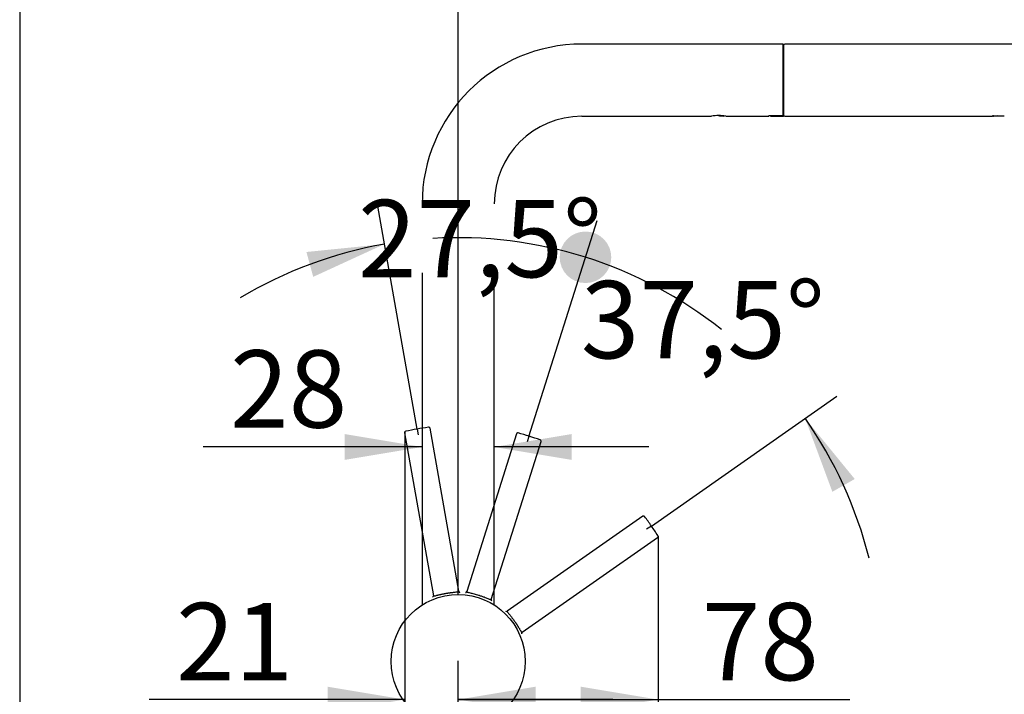
# Model space of a CAD drawing. Units: millimetres. Extents: x 7 to 203, y 5 to 291.
# Drawn here: x 7 to 83, y 170 to 222 of the extents above; entities that cross this region are included whole.
import ezdxf
from ezdxf.enums import TextEntityAlignment as Align
from ezdxf.lldxf.tags import DXFTag

# ---------------------------------------------------------------- set-up
doc = ezdxf.new("R2010")
doc.units = ezdxf.units.MM
doc.layers.add('Layer3', color=7, linetype='Continuous')
doc.layers.add('Standard', color=7, linetype='Continuous')
doc.styles.add('SEACAD_Arial', font='arial.ttf')
tags = doc.linetypes.add('HIDDEN2', pattern=[4.7625, 3.175, -1.5875]).pattern_tags.tags
tags[6:7] = [DXFTag(74, 4), DXFTag(75, 0), DXFTag(340, '0'), DXFTag(46, 0.0), DXFTag(50, 0.0), DXFTag(44, 0.0), DXFTag(45, 0.0)]
tags[4:5] = [DXFTag(74, 4), DXFTag(75, 0), DXFTag(340, '0'), DXFTag(46, 0.0), DXFTag(50, 0.0), DXFTag(44, 0.0), DXFTag(45, 0.0)]
doc.dimstyles.new('TPI_1_5', dxfattribs={"dimtxt": 6, "dimasz": 6, "dimexe": 3, "dimexo": 0, "dimgap": 1.5, "dimtad": 0, "dimtih": 1, "dimtoh": 1, "dimdec": 0, "dimlfac": 5, "dimtxsty": 'SEACAD_Arial', "dimblk1": '_SE_DOT', "dimblk2": '_SE_FILLED', "dimsah": 1, "dimcen": 3, "dimadec": 1, "dimazin": 0, "dimtfac": 0.7, "dimtdec": 3, "dimtofl": 0, "dimtmove": 0, "dimatfit": 3, "dimfxl": 1, "dimtolj": 1, "dimarcsym": 0})

# ---------------------------------------------------------------- blocks, each defined once
blk = doc.blocks.new('DMBLK1512')
at = {"layer": 'Layer3', "linetype": 'Continuous'}
h = blk.add_hatch(color=7, dxfattribs=at)
edge = h.paths.add_edge_path()
edge.add_ellipse((50.496, 203.622), major_axis=(2, 0), ratio=1, start_angle=0, end_angle=360)
blk.add_hatch(color=7, dxfattribs=at).paths.add_polyline_path([(29.372, 202.104), (34.899, 204.644), (28.847, 204.033)])
at = {"layer": 'Layer3', "color": 7, "linetype": 'Continuous'}
for p, q in [((37.43, 190.286), (34.378, 207.599)), ((46.113, 189.723), (51.398, 206.483))]:
    blk.add_line(p, q, dxfattribs=at)
for start, end in [(100, 120.91067), (51.58933, 72.5)]:
    blk.add_arc((40.608, 172.264), 32.88, start, end, dxfattribs=at)
at = {"layer": 'Layer3', "color": 7, "linetype": 'Continuous', "style": 'SEACAD_Arial'}
blk.add_text('27,5°', height=6, dxfattribs=at).set_placement((32.846, 208.074), align=Align.TOP_LEFT)
blk = doc.blocks.new('_SE_DOT')
at = {"color": 0}
blk.add_line((0, 0), (-1, 0), dxfattribs=at)
at = {"color": 0, "const_width": 0.333}
blk.add_lwpolyline([(-0.1665, 0, 1), (0.1665, 0, 1)], format="xyb", close=True, dxfattribs=at)
blk = doc.blocks.new('_SE_FILLED')
at = {"color": 0}
blk.add_line((0, 0), (-1, 0), dxfattribs=at)
blk.add_solid([(0, 0), (-1, -0.1665), (-1, 0.1665), (0, 0)], dxfattribs=at)
blk = doc.blocks.new('DMBLK1513')
at = {"layer": 'Layer3', "linetype": 'Continuous'}
h = blk.add_hatch(color=7, dxfattribs=at)
edge = h.paths.add_edge_path()
edge.add_ellipse((50.496, 203.622), major_axis=(2, 0), ratio=1, start_angle=0, end_angle=360)
blk.add_hatch(color=7, dxfattribs=at).paths.add_polyline_path([(71.386, 186.419), (67.537, 191.13), (69.65, 185.426)])
at = {"layer": 'Layer3', "color": 7, "linetype": 'Continuous'}
for p, q in [((46.113, 189.723), (51.398, 206.483)), ((55.608, 182.772), (69.994, 192.851))]:
    blk.add_line(p, q, dxfattribs=at)
for start, end in [(72.5, 93.41067), (14.10379, 35.01446)]:
    blk.add_arc((40.608, 172.264), 32.88, start, end, dxfattribs=at)
at = {"layer": 'Layer3', "color": 7, "linetype": 'Continuous', "style": 'SEACAD_Arial'}
blk.add_text('37,5°', height=6, dxfattribs=at).set_placement((50.134, 201.782), align=Align.TOP_LEFT)
blk = doc.blocks.new('DMBLK1514')
at = {"layer": 'Layer3', "linetype": 'Continuous'}
for points in [[(102.753, 207.063), (101.753, 213.063), (100.753, 207.063)], [(102.753, 160.623), (100.753, 160.623), (101.753, 154.623)]]:
    blk.add_hatch(color=7, dxfattribs=at).paths.add_polyline_path(points)
at = {"layer": 'Layer3', "color": 7, "linetype": 'Continuous'}
for p, q in [((87.102, 213.063), (104.753, 213.063)), ((101.753, 213.063), (101.753, 188.943)), ((101.753, 178.743), (101.753, 154.623)), ((54.124, 154.623), (104.753, 154.623))]:
    blk.add_line(p, q, dxfattribs=at)
at = {"layer": 'Layer3', "color": 7, "linetype": 'Continuous', "style": 'SEACAD_Arial'}
blk.add_text('292', height=6, dxfattribs=at).set_placement((94.709, 186.843), align=Align.TOP_LEFT)
blk = doc.blocks.new('DMBLK1516')
at = {"layer": 'Layer3', "linetype": 'Continuous'}
for points in [[(123.402, 214.163), (122.402, 220.163), (121.402, 214.163)], [(123.402, 160.623), (121.402, 160.623), (122.402, 154.623)]]:
    blk.add_hatch(color=7, dxfattribs=at).paths.add_polyline_path(points)
at = {"layer": 'Layer3', "color": 7, "linetype": 'Continuous'}
for p, q in [((89.662, 220.163), (125.402, 220.163)), ((122.402, 220.163), (122.402, 192.493)), ((122.402, 182.293), (122.402, 154.623)), ((54.124, 154.623), (125.402, 154.623))]:
    blk.add_line(p, q, dxfattribs=at)
at = {"layer": 'Layer3', "color": 7, "linetype": 'Continuous', "style": 'SEACAD_Arial'}
blk.add_text('328', height=6, dxfattribs=at).set_placement((115.358, 190.393), align=Align.TOP_LEFT)
blk = doc.blocks.new('DMBLK1518')
at = {"layer": 'Layer3', "linetype": 'Continuous'}
for points in [[(30.481, 170.305), (30.481, 168.305), (36.481, 169.305)], [(46.622, 170.305), (40.622, 169.305), (46.622, 168.305)]]:
    blk.add_hatch(color=7, dxfattribs=at).paths.add_polyline_path(points)
at = {"layer": 'Layer3', "color": 7, "linetype": 'Continuous'}
for p, q in [((36.481, 190.081), (36.481, 166.305)), ((40.622, 154.623), (40.622, 172.305)), ((36.481, 169.305), (16.641, 169.305)), ((52.622, 169.305), (40.622, 169.305))]:
    blk.add_line(p, q, dxfattribs=at)
at = {"layer": 'Layer3', "color": 7, "linetype": 'Continuous', "style": 'SEACAD_Arial'}
blk.add_text('21', height=6, dxfattribs=at).set_placement((18.741, 176.805), align=Align.TOP_LEFT)
blk = doc.blocks.new('DMBLK1521')
at = {"layer": 'Standard', "linetype": 'Continuous'}
for points in [[(31.822, 187.905), (37.822, 188.905), (31.822, 189.905)], [(49.422, 187.905), (49.422, 189.905), (43.422, 188.905)]]:
    blk.add_hatch(color=7, dxfattribs=at).paths.add_polyline_path(points)
at = {"layer": 'Standard', "color": 7, "linetype": 'Continuous'}
for p, q in [((37.822, 188.905), (20.826, 188.905)), ((55.422, 188.905), (43.422, 188.905))]:
    blk.add_line(p, q, dxfattribs=at)
at = {"layer": 'Standard', "color": 7, "linetype": 'Continuous', "style": 'SEACAD_Arial'}
blk.add_text('28', height=6, dxfattribs=at).set_placement((22.926, 196.405), align=Align.TOP_LEFT)
blk = doc.blocks.new('DMBLK1522')
at = {"layer": 'Layer3', "linetype": 'Continuous'}
for points in [[(46.622, 227.316), (40.622, 226.316), (46.622, 225.316)], [(79.302, 227.316), (79.302, 225.316), (85.302, 226.316)]]:
    blk.add_hatch(color=7, dxfattribs=at).paths.add_polyline_path(points)
at = {"layer": 'Layer3', "color": 7, "linetype": 'Continuous'}
for p, q in [((40.622, 177.463), (40.622, 229.316)), ((85.302, 213.063), (85.302, 229.316)), ((53.818, 226.316), (40.622, 226.316)), ((85.302, 226.316), (72.105, 226.316))]:
    blk.add_line(p, q, dxfattribs=at)
at = {"layer": 'Layer3', "color": 7, "linetype": 'Continuous', "style": 'SEACAD_Arial'}
blk.add_text('223', height=6, dxfattribs=at).set_placement((55.918, 229.316), align=Align.TOP_LEFT)
blk = doc.blocks.new('DMBLK1523')
at = {"layer": 'Layer3', "linetype": 'Continuous'}
for points in [[(46.622, 170.305), (40.622, 169.305), (46.622, 168.305)], [(50.135, 170.305), (50.135, 168.305), (56.135, 169.305)]]:
    blk.add_hatch(color=7, dxfattribs=at).paths.add_polyline_path(points)
at = {"layer": 'Layer3', "color": 7, "linetype": 'Continuous'}
for p, q in [((56.135, 181.973), (56.135, 166.305)), ((40.622, 154.623), (40.622, 172.305)), ((40.622, 169.305), (71.007, 169.305))]:
    blk.add_line(p, q, dxfattribs=at)
at = {"layer": 'Layer3', "color": 7, "linetype": 'Continuous', "style": 'SEACAD_Arial'}
blk.add_text('78', height=6, dxfattribs=at).set_placement((59.515, 176.805), align=Align.TOP_LEFT)

msp = doc.modelspace()

# ---------------------------------------------------------------- linework, layer by layer
at = {"layer": 'Layer3', "color": 7, "linetype": 'Continuous'}
for p, q in [((37.43, 190.286), (37.508, 189.846)), ((46.113, 189.723), (45.979, 189.297)), ((55.608, 182.772), (55.241, 182.516))]:
    msp.add_line(p, q, dxfattribs=at)
at = {"layer": 'Standard', "color": 7, "linetype": 'Continuous'}
for p, q in [((6.6, 291), (6.6, 5)), ((65.822, 220.163), (50.222, 220.163)), ((65.822, 214.611), (65.822, 220.163)), ((65.862, 220.063), (65.862, 214.706)), ((89.662, 220.163), (65.962, 220.163)), ((65.822, 214.823), (65.862, 214.823)), ((65.862, 214.823), (65.862, 214.604)), ((50.222, 214.563), (60.279, 214.563)), ((61.099, 214.603), (60.832, 214.603)), ((60.922, 214.563), (60.832, 214.603)), ((61.232, 214.563), (60.922, 214.563)), ((61.232, 214.563), (61.252, 214.584)), ((61.372, 214.563), (64.722, 214.563)), ((64.722, 214.611), (64.722, 214.563)), ((64.722, 214.611), (65.822, 214.611)), ((64.862, 214.589), (64.862, 214.611)), ((64.862, 214.589), (64.862, 214.563)), ((64.862, 214.563), (65.862, 214.563)), ((64.962, 214.611), (64.962, 214.604)), ((64.962, 214.604), (65.862, 214.604)), ((65.862, 214.604), (65.862, 214.563)), ((65.962, 214.563), (82.062, 214.563)), ((82.062, 214.581), (82.062, 214.563)), ((82.162, 214.594), (82.989, 214.594)), ((82.202, 214.563), (82.162, 214.563)), ((82.202, 214.594), (82.202, 214.563)), ((82.422, 214.563), (82.202, 214.563)), ((82.413, 214.594), (82.422, 214.563)), ((82.476, 214.594), (82.422, 214.563)), ((37.822, 202.422), (37.822, 176.645)), ((43.422, 176.645), (43.422, 202.422))]:
    msp.add_line(p, q, dxfattribs=at)
at = {"layer": 'Standard', "color": 7, "linetype": 'HIDDEN2'}
for p, q in [((38.414, 190.398), (38.414, 190.399)), ((40.664, 177.705), (38.434, 190.356)), ((36.464, 190.008), (38.695, 177.357)), ((36.468, 190.055), (36.468, 190.055)), ((45.144, 189.931), (41.281, 177.679)), ((43.188, 177.078), (47.051, 189.33)), ((54.948, 183.531), (44.424, 176.162)), ((54.992, 183.547), (54.992, 183.547)), ((45.572, 174.524), (56.095, 181.892)), ((56.125, 181.928), (56.125, 181.928)), ((39.633, 177.543), (39.676, 177.551)), ((39.676, 177.551), (39.717, 177.558)), ((42.199, 177.411), (42.241, 177.398)), ((42.241, 177.398), (42.281, 177.385)), ((44.989, 175.391), (45.015, 175.355)), ((45.015, 175.355), (45.039, 175.32))]:
    msp.add_line(p, q, dxfattribs=at)
at = {"layer": 'Standard', "color": 7, "linetype": 'Continuous'}
msp.add_circle((40.622, 172.263), 5.2, dxfattribs=at)
for centre, radius, start, end in [((50.222, 207.763), 12.4, 90, 180), ((65.962, 220.063), 0.1, 90, 180), ((65.442, 217.363), 2.585, 80.64937, 81.54678), ((65.962, 214.663), 0.1, 180, 270), ((50.222, 207.763), 6.8, 90, 180), ((60.822, 211.815), 2.802, 78.67958, 101.32042), ((64.482, 217.363), 2.8, 277.79993, 279.87089), ((82.162, 214.623), 0.06, 211.30464, 270)]:
    msp.add_arc(centre, radius, start, end, dxfattribs=at)
at = {"layer": 'Standard', "color": 7, "linetype": 'HIDDEN2'}
for centre, radius, start, end in [((41.653, 165.035), 25.602, 99.49388, 101.50818), ((42.097, 165.122), 25.593, 98.49147, 100.50646), ((38.335, 190.336), 0.1, 10.00673, 100.01211), ((36.563, 190.024), 0.1, 99.98769, 189.99339), ((45.239, 189.899), 0.1, 72.48769, 162.49339), ((38.215, 165.383), 25.602, 71.99388, 74.00818), ((38.649, 165.255), 25.593, 70.99147, 73.00646), ((46.955, 189.358), 0.1, 342.50673, 72.51211), ((55.003, 183.447), 0.1, 34.98769, 124.99339), ((34.507, 168.273), 25.602, 34.49388, 36.50818), ((34.773, 167.907), 25.593, 33.49147, 35.50646), ((56.035, 181.973), 0.1, 305.00673, 35.01211), ((38.596, 177.34), 0.1, 292.35033, 10.02235), ((37.608, 177.596), 1.121, 345.42016, 347.62225), ((40.459, 172.409), 5.253, 109.55148, 109.6225), ((38.761, 177.307), 0.0695, 143.35971, 162.64803), ((41.604, 178.3), 1.121, 212.37734, 214.57982), ((40.619, 177.634), 0.0694, 37.38691, 56.74097), ((40.712, 172.296), 5.409, 90.51099, 90.58054), ((40.763, 177.722), 0.1, 189.97761, 267.6497), ((41.185, 177.709), 0.1, 264.85033, 342.52235), ((41.442, 177.528), 0.214, 136.32607, 145.1527), ((42.97, 177.046), 0.214, 359.84715, 8.67404), ((43.284, 177.048), 0.1, 162.47761, 240.1497), ((44.367, 176.244), 0.1, 227.35033, 305.02235), ((44.407, 176.08), 0.0695, 78.35971, 97.64803), ((40.686, 172.472), 5.253, 44.55148, 44.6225), ((45.629, 174.442), 0.1, 124.97761, 202.6497), ((46.509, 173.924), 1.121, 147.37734, 149.57982), ((45.489, 174.535), 0.0694, 332.38691, 351.74097), ((40.69, 172.194), 5.409, 25.51099, 25.58054)]:
    msp.add_arc(centre, radius, start, end, dxfattribs=at)
at = {"layer": 'Standard', "color": 7, "linetype": 'Continuous'}
msp.add_open_spline([(82.162, 214.594), (82.135, 214.594), (82.109, 214.593), (82.072, 214.588), (82.062, 214.584), (82.062, 214.581)], degree=3, knots=[0, 0, 0, 0, 0.5, 0.5, 1, 1, 1, 1], dxfattribs=at)
at = {"layer": 'Standard', "color": 7, "linetype": 'HIDDEN2'}
for points, knots in [([(38.695, 177.357), (38.695, 177.356), (38.696, 177.354), (38.7, 177.351), (38.703, 177.349), (38.705, 177.349)], [0, 0, 0, 0, 0.330702, 0.664023, 1, 1, 1, 1]), ([(38.752, 177.348), (38.753, 177.349), (38.759, 177.349), (38.786, 177.353), (38.85, 177.366), (38.946, 177.389), (39.041, 177.413), (39.114, 177.431), (39.192, 177.45), (39.27, 177.468), (39.346, 177.485), (39.419, 177.501), (39.491, 177.516), (39.562, 177.53), (39.609, 177.539), (39.633, 177.543)], [0, 0, 0, 0, 0.010203, 0.046981, 0.191203, 0.365996, 0.445735, 0.525509, 0.604176, 0.684171, 0.751022, 0.816071, 0.879311, 0.940738, 1, 1, 1, 1]), ([(39.717, 177.558), (39.732, 177.561), (39.761, 177.565), (39.805, 177.573), (39.849, 177.58), (39.895, 177.586), (39.941, 177.593), (39.987, 177.599), (40.034, 177.605), (40.091, 177.613), (40.163, 177.621), (40.243, 177.63), (40.321, 177.638), (40.416, 177.648), (40.514, 177.659), (40.581, 177.669), (40.608, 177.675), (40.614, 177.677)], [0, 0, 0, 0, 0.036594, 0.074056, 0.112379, 0.151564, 0.191611, 0.232518, 0.274283, 0.316904, 0.389411, 0.476058, 0.555746, 0.63538, 0.805001, 0.953627, 1, 1, 1, 1]), ([(40.658, 177.693), (40.66, 177.695), (40.663, 177.698), (40.664, 177.702), (40.664, 177.705)], [0, 0, 0, 0, 0.404923, 1, 1, 1, 1]), ([(41.281, 177.679), (41.282, 177.675), (41.283, 177.667), (41.305, 177.654), (41.347, 177.637), (41.423, 177.615), (41.538, 177.587), (41.684, 177.552), (41.847, 177.511), (42.021, 177.465), (42.141, 177.429), (42.199, 177.411)], [0, 0, 0, 0, 0.081967, 0.165899, 0.251826, 0.365097, 0.502379, 0.627517, 0.75199, 0.880423, 1, 1, 1, 1]), ([(42.281, 177.385), (42.318, 177.373), (42.396, 177.348), (42.512, 177.307), (42.645, 177.259), (42.785, 177.205), (42.924, 177.15), (43.035, 177.107), (43.118, 177.079), (43.173, 177.066), (43.183, 177.074), (43.188, 177.078)], [0, 0, 0, 0, 0.078151, 0.161113, 0.248868, 0.373785, 0.498833, 0.632115, 0.748899, 0.876665, 1, 1, 1, 1]), ([(44.424, 176.162), (44.424, 176.161), (44.422, 176.159), (44.421, 176.155), (44.421, 176.151), (44.421, 176.149)], [0, 0, 0, 0, 0.330702, 0.664023, 1, 1, 1, 1]), ([(44.44, 176.107), (44.441, 176.105), (44.444, 176.1), (44.459, 176.077), (44.498, 176.025), (44.56, 175.948), (44.621, 175.872), (44.668, 175.814), (44.718, 175.751), (44.768, 175.688), (44.816, 175.626), (44.861, 175.567), (44.905, 175.508), (44.948, 175.449), (44.975, 175.41), (44.989, 175.391)], [0, 0, 0, 0, 0.010203, 0.046981, 0.191203, 0.365996, 0.445735, 0.525509, 0.604176, 0.684171, 0.751022, 0.816071, 0.879311, 0.940738, 1, 1, 1, 1]), ([(45.039, 175.32), (45.047, 175.308), (45.064, 175.284), (45.089, 175.247), (45.114, 175.21), (45.139, 175.171), (45.165, 175.132), (45.19, 175.093), (45.215, 175.053), (45.246, 175.004), (45.284, 174.943), (45.326, 174.874), (45.366, 174.807), (45.416, 174.725), (45.467, 174.641), (45.504, 174.585), (45.521, 174.563), (45.525, 174.558)], [0, 0, 0, 0, 0.036594, 0.074056, 0.112379, 0.151564, 0.191611, 0.232518, 0.274283, 0.316904, 0.389411, 0.476058, 0.555746, 0.63538, 0.805001, 0.953627, 1, 1, 1, 1]), ([(45.558, 174.525), (45.561, 174.524), (45.566, 174.522), (45.569, 174.523), (45.572, 174.524)], [0, 0, 0, 0, 0.404923, 1, 1, 1, 1])]:
    msp.add_open_spline(points, degree=3, knots=knots, dxfattribs=at)

# ---------------------------------------------------------------- dimensions: what is measured, and where the dimension line sits
at = {"layer": 'Layer3', "color": 7, "linetype": 'Continuous'}
for base, p1, p2, override, picture, middle in [((40.622, 226.316), (85.302, 213.063), (40.622, 177.463), {"dimblk1": '_SE_FILLED', "dimadec": 0}, 'DMBLK1522', (62.962, 226.316)), ((36.481, 169.305), (40.622, 154.623), (36.481, 190.081), {"dimblk1": '_SE_FILLED', "dimadec": 0, "dimtolj": 0}, 'DMBLK1518', (30.233, 169.305)), ((56.135, 169.305), (40.622, 154.623), (56.135, 181.973), {"dimblk1": '_SE_FILLED', "dimadec": 0}, 'DMBLK1523', (57.415, 169.305))]:
    dim = msp.add_linear_dim(base=base, p1=p1, p2=p2, text='\\A1;<>', dimstyle='TPI_1_5', override=override, dxfattribs=at)
    dim.commit()
    dim.dimension.update_dxf_attribs({"geometry": picture, "text_midpoint": middle, "dimtype": 160})
for base, p1, picture, middle in [((122.402, 154.623), (89.662, 220.163), 'DMBLK1516', (122.402, 187.393)), ((101.753, 154.623), (87.102, 213.063), 'DMBLK1514', (101.753, 183.843))]:
    dim = msp.add_linear_dim(base=base, p1=p1, p2=(54.124, 154.623), angle=90, text='\\A1;<>', dimstyle='TPI_1_5', override={"dimblk1": '_SE_FILLED', "dimadec": 0}, dxfattribs=at)
    dim.commit()
    dim.dimension.update_dxf_attribs({"geometry": picture, "text_midpoint": middle, "dimtype": 160})
dim = msp.add_angular_dim_2l(base=(42.759, 205.074), line1=((40.608, 172.264), (37.43, 190.286)), line2=((40.608, 172.264), (46.113, 189.723)), text='\\A1;<>', dimstyle='TPI_1_5', dxfattribs=at)
dim.commit()
dim.dimension.update_dxf_attribs({"geometry": 'DMBLK1512', "text_midpoint": (42.759, 205.074), "dimtype": 162})
dim = msp.add_angular_dim_2l(base=(60.047, 198.782), line1=((40.608, 172.264), (46.113, 189.723)), line2=((40.608, 172.264), (55.608, 182.772)), text='\\A1;<>', dimstyle='TPI_1_5', override={"dimblk1": '_SE_FILLED', "dimblk2": '_SE_DOT'}, dxfattribs=at)
dim.commit()
dim.dimension.update_dxf_attribs({"geometry": 'DMBLK1513', "text_midpoint": (60.047, 198.782), "dimtype": 162})
at = {"layer": 'Standard', "color": 7, "linetype": 'Continuous'}
dim = msp.add_linear_dim(base=(37.822, 188.905), p1=(43.422, 202.422), p2=(37.822, 202.422), text='\\A1;<>', dimstyle='TPI_1_5', override={"dimblk1": '_SE_FILLED', "dimadec": 0}, dxfattribs=at)
dim.commit()
dim.dimension.update_dxf_attribs({"geometry": 'DMBLK1521', "text_midpoint": (34.417, 188.905), "dimtype": 160})

doc.saveas('drawing.dxf')
